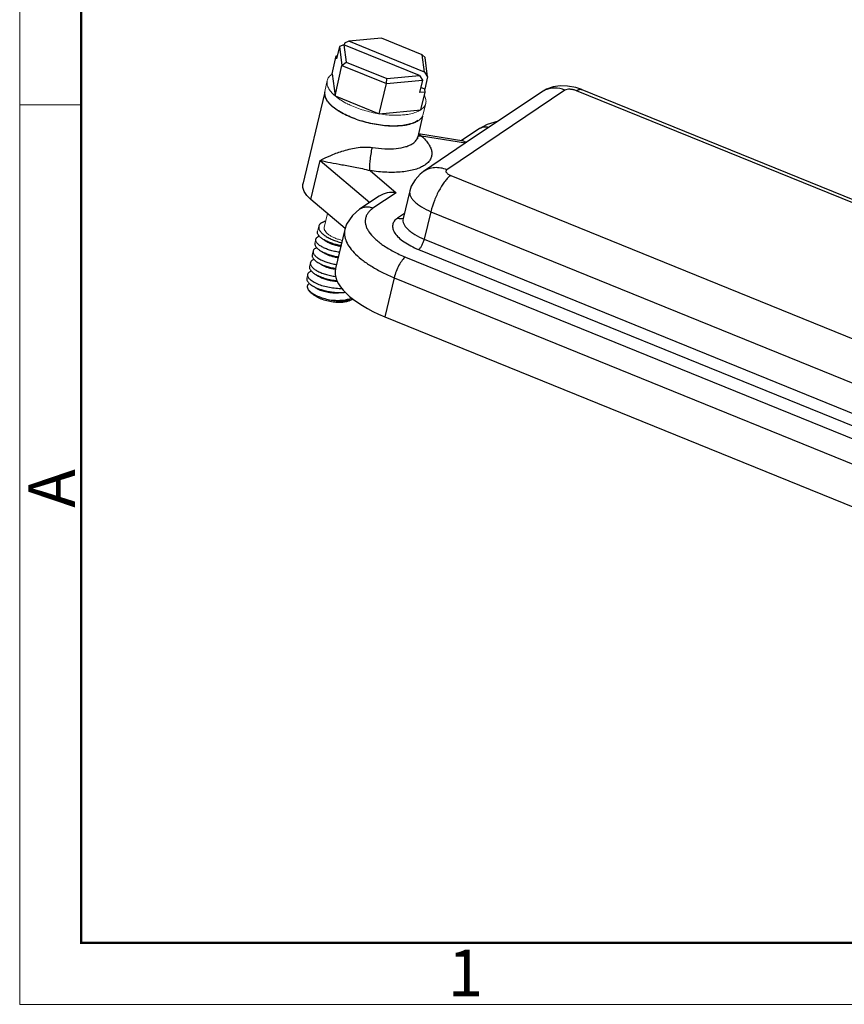
# Model space of a CAD drawing. Units: millimetres. Extents: x 2688 to 3282, y 481 to 901.
# Drawn here: x 2688 to 2782, y 481 to 593 of the extents above; entities that cross this region are included whole.
import ezdxf

# ---------------------------------------------------------------- set-up
doc = ezdxf.new("R2010")
doc.units = ezdxf.units.MM
doc.header["$LTSCALE"] = 65.395
doc.layers.get('0').update_dxf_attribs({"linetype": 'CONTINUOUS', "lineweight": 30})
for name, color, linetype, lineweight in [('AXIS', 7, 'CONTINUOUS', 0), ('Dim', 3, 'CONTINUOUS', 15), ('图框', 7, 'CONTINUOUS', 20)]:
    doc.layers.add(name, color=color, linetype=linetype, lineweight=lineweight)
doc.styles.add('Romans字体', font='romans.shx', dxfattribs={"width": 0.75})

# ---------------------------------------------------------------- blocks, each defined once
blk = doc.blocks.new('A4图框-NEW')
at = {"layer": '图框', "color": 1, "lineweight": 18}
for p, q in [((833.413, 690.535), (833.413, 480.535)), ((833.413, 480.535), (1130.412, 480.535))]:
    blk.add_line(p, q, dxfattribs=at)
at = {"layer": '图框', "lineweight": 50}
for p, q in [((836.913, 484.018), (836.913, 675.021)), ((836.855, 484.035), (1126.929, 484.035))]:
    blk.add_line(p, q, dxfattribs=at)
at = {"layer": '图框', "color": 6}
blk.add_line((836.913, 531.714), (833.413, 531.714), dxfattribs=at)
at = {"layer": '图框', "color": 6, "insert": (833.904, 508.79), "char_height": 2.652, "width": 2.55791, "attachment_point": 1, "rotation": 90, "style": 'Romans字体'}
blk.add_mtext('A', dxfattribs=at)
at = {"layer": '图框', "color": 6, "insert": (857.76, 483.652), "char_height": 2.652, "width": 2.55791, "attachment_point": 1, "style": 'Romans字体'}
blk.add_mtext('1', dxfattribs=at)

msp = doc.modelspace()

# ---------------------------------------------------------------- linework, layer by layer
at = {"color": 7, "linetype": 'Continuous'}
for p, q in [((2729.31, 590.81), (2725.59, 590.45)), ((2733.94, 588.92), (2729.31, 590.81)), ((2724.52, 589.87), (2724.19, 588.46)), ((2725.01, 590.06), (2724.52, 589.87)), ((2724.52, 589.87), (2724.8, 587.69)), ((2725.01, 590.06), (2725.27, 588.09)), ((2733.63, 586.56), (2725.01, 590.06)), ((2725.09, 590.25), (2725.04, 590.05)), ((2725.59, 590.45), (2725.09, 590.25)), ((2734.2, 586.95), (2725.59, 590.45)), ((2723.68, 586.75), (2724.15, 588.79)), ((2724.15, 588.79), (2724.27, 588.8)), ((2724.15, 588.79), (2724.19, 588.46)), ((2734.2, 586.95), (2733.94, 588.92)), ((2734.25, 588.6), (2733.94, 588.92)), ((2734.53, 586.42), (2734.25, 588.6)), ((2724.01, 584.24), (2724.8, 587.69)), ((2724.8, 587.69), (2725.27, 588.09)), ((2724.8, 587.69), (2729.85, 585.63)), ((2725.27, 588.09), (2729.9, 586.2)), ((2723.68, 586.75), (2724.01, 584.24)), ((2729.85, 585.63), (2729.9, 586.2)), ((2729.85, 585.63), (2733.96, 586.03)), ((2729.9, 586.2), (2733.63, 586.56)), ((2733.63, 586.56), (2733.96, 586.03)), ((2733.96, 586.03), (2733.63, 584.62)), ((2734.2, 586.95), (2734.53, 586.42)), ((2734.53, 586.42), (2734.21, 585.01)), ((2729.05, 582.18), (2729.85, 585.63)), ((2734.21, 585.01), (2733.76, 585.19)), ((2734.25, 584.68), (2734.21, 585.01)), ((2750.17, 584.88), (2736.73, 575.83)), ((2752.09, 584.96), (2845.77, 546.88)), ((2722.83, 584.5), (2720.36, 574.21)), ((2724.01, 584.24), (2729.05, 582.18)), ((2734.25, 584.68), (2733.63, 584.62)), ((2733.78, 582.64), (2734.25, 584.68)), ((2747.51, 584.68), (2738.83, 578.84)), ((2845.16, 546.74), (2751.49, 584.82)), ((2729.05, 582.18), (2733.78, 582.64)), ((2733.95, 581.93), (2733.44, 579.59)), ((2740.33, 580.44), (2738.37, 579.12)), ((2738.68, 579.07), (2733.49, 579.91)), ((2738.85, 578.85), (2733.84, 579.67)), ((2738.83, 578.84), (2734.06, 575.63)), ((2721.27, 572.45), (2722.33, 576.9)), ((2722.33, 576.9), (2727.96, 572.11)), ((2727.99, 575.73), (2730.96, 573.21)), ((2737.17, 575.18), (2830.84, 537.09)), ((2729.04, 572.83), (2726.81, 571.33)), ((2730.96, 573.21), (2728.33, 571.45)), ((2732.52, 573.42), (2731.76, 570.27)), ((2725.17, 569.13), (2721.27, 572.45)), ((2731.9, 570.86), (2731.13, 570.34)), ((2734.92, 571.06), (2734.16, 567.93)), ((2734.92, 571.06), (2828.6, 532.98)), ((2725.14, 569.04), (2724.06, 564.59)), ((2734.16, 567.93), (2827.89, 529.82)), ((2732.02, 565.9), (2826.04, 527.68)), ((2733.52, 566.75), (2827.25, 528.65)), ((2730.74, 563.55), (2729.66, 559.11)), ((2730.74, 563.55), (2824.76, 525.33)), ((2721.17, 561.95), (2721, 562.16)), ((2725.62, 560.93), (2726.04, 561.13)), ((2729.66, 559.11), (2823.76, 520.85))]:
    msp.add_line(p, q, dxfattribs=at)
for points in [[(2752.09, 584.96), (2751.4, 585.2), (2750.47, 585.36), (2749.61, 585.38), (2748.84, 585.26), (2748.05, 584.99), (2747.5, 584.68)], [(2742.57, 581.36), (2741.33, 580.97), (2740.33, 580.44)], [(2734.06, 575.63), (2733.69, 575.34), (2733.11, 574.7), (2732.69, 573.95), (2732.52, 573.42)], [(2726.81, 571.33), (2725.98, 570.62), (2725.33, 569.63), (2725.13, 569.04)], [(2722.78, 567.84), (2723.08, 567.67), (2723.2, 567.6)], [(2722.43, 566.57), (2722.76, 566.38), (2722.89, 566.31)], [(2722.13, 565.24), (2722.46, 565.05), (2722.59, 564.98)], [(2721.82, 563.91), (2722.15, 563.72), (2722.28, 563.65)], [(2721.52, 562.59), (2721.85, 562.39), (2721.98, 562.32)], [(2724.42, 561.83), (2724.76, 561.86), (2724.94, 561.87)]]:
    msp.add_lwpolyline(points, dxfattribs=at)
for centre, radius, start, end in [((2748.92, 582.59), 2.52, 115.5609, 123.961), ((2732.29, 576.64), 3.4, 68.6037, 69.2717), ((2724.73, 569.63), 5.15, 262.0388, 262.2934), ((2724.59, 566.79), 4.93, 274.0798, 276.9034), ((2725, 563.65), 2.74, 282.6525, 282.797)]:
    msp.add_arc(centre, radius, start, end, dxfattribs=at)
msp.add_ellipse((2734.29, 562.22), major_axis=(10.23, -2.35), ratio=0.415907, start_param=3.136533, end_param=4.340984, dxfattribs=at)
for points, knots in [([(2750.17, 584.88), (2749.79, 585.04), (2749.18, 585.17), (2748.37, 585.08), (2748, 584.95), (2747.83, 584.87)], [0, 0, 0, 0, 0.512923, 0.759062, 1, 1, 1, 1]), ([(2751.49, 584.82), (2751.37, 584.87), (2751.12, 584.95), (2750.76, 585), (2750.44, 584.99), (2750.24, 584.93), (2750.17, 584.88)], [0, 0, 0, 0, 0.285112, 0.568229, 0.81464, 1, 1, 1, 1]), ([(2751.49, 584.82), (2751.54, 584.86), (2751.65, 584.92), (2751.81, 584.98), (2751.96, 585), (2752.05, 584.98), (2752.09, 584.96)], [0, 0, 0, 0, 0.304524, 0.566528, 0.793449, 1, 1, 1, 1]), ([(2733.44, 581.42), (2733.28, 581.32), (2732.9, 581.13), (2732.26, 580.95), (2731.5, 580.83), (2730.33, 580.78), (2728.77, 580.93), (2727.2, 581.29), (2726, 581.72), (2725.17, 582.09), (2724.44, 582.5), (2723.83, 582.93), (2723.35, 583.38), (2723.02, 583.84), (2722.85, 584.3), (2722.85, 584.6), (2722.89, 584.74)], [0, 0, 0, 0, 0.046601, 0.101337, 0.163872, 0.233277, 0.386582, 0.54711, 0.625198, 0.699263, 0.767631, 0.828936, 0.882315, 0.92764, 0.96595, 1, 1, 1, 1]), ([(2741.5, 580.66), (2741.3, 580.7), (2740.89, 580.71), (2740.5, 580.55), (2740.33, 580.44)], [0, 0, 0, 0, 0.510439, 1, 1, 1, 1]), ([(2733.84, 579.67), (2734.01, 579.53), (2734.3, 579.24), (2734.67, 578.78), (2734.91, 578.32), (2735.03, 577.87), (2735.02, 577.43), (2734.87, 577.02), (2734.6, 576.65), (2734.2, 576.33), (2733.7, 576.07), (2733.1, 575.85), (2732.4, 575.68), (2731.33, 575.53), (2729.84, 575.51), (2728.63, 575.63), (2727.99, 575.73)], [0, 0, 0, 0, 0.063429, 0.119702, 0.169204, 0.213205, 0.25388, 0.294167, 0.337116, 0.38512, 0.43964, 0.501312, 0.570183, 0.645879, 0.814653, 1, 1, 1, 1]), ([(2732.87, 578.83), (2733.01, 578.93), (2733.2, 579.1), (2733.38, 579.38), (2733.43, 579.52), (2733.44, 579.59)], [0, 0, 0, 0, 0.532052, 0.770538, 1, 1, 1, 1]), ([(2733.44, 579.35), (2733.44, 579.34), (2733.43, 579.37), (2733.43, 579.38), (2733.43, 579.41), (2733.43, 579.45), (2733.43, 579.49), (2733.43, 579.54), (2733.44, 579.58), (2733.44, 579.59)], [0, 0, 0, 0, 0.042123, 0.125507, 0.246016, 0.398504, 0.577905, 0.779681, 1, 1, 1, 1]), ([(2733.84, 579.67), (2733.81, 579.67), (2733.67, 579.66), (2733.54, 579.67), (2733.45, 579.69)], [0, 0, 0, 0, 0.257435, 1, 1, 1, 1]), ([(2733.84, 579.67), (2733.82, 579.68), (2733.72, 579.73), (2733.61, 579.78), (2733.53, 579.81)], [0, 0, 0, 0, 0.247959, 1, 1, 1, 1]), ([(2722.33, 576.9), (2722.69, 577.09), (2723.5, 577.48), (2724.86, 577.99), (2726.17, 578.32), (2727.34, 578.44), (2727.95, 578.41), (2728.26, 578.36)], [0, 0, 0, 0, 0.199714, 0.434491, 0.703932, 0.850432, 1, 1, 1, 1]), ([(2727.99, 575.73), (2727.98, 575.8), (2727.97, 575.95), (2727.97, 576.33), (2728.01, 576.9), (2728.1, 577.62), (2728.2, 578.12), (2728.26, 578.36)], [0, 0, 0, 0, 0.076899, 0.176029, 0.426303, 0.715054, 1, 1, 1, 1]), ([(2728.26, 578.36), (2728.72, 578.29), (2729.63, 578.2), (2730.91, 578.22), (2731.86, 578.38), (2732.49, 578.61), (2732.75, 578.75), (2732.87, 578.83)], [0, 0, 0, 0, 0.301521, 0.576078, 0.810976, 0.911338, 1, 1, 1, 1]), ([(2738.68, 579.07), (2738.7, 579.06), (2738.81, 579.04), (2738.92, 579), (2738.99, 578.96)], [0, 0, 0, 0, 0.241764, 1, 1, 1, 1]), ([(2722.33, 576.9), (2722.71, 576.81), (2723.53, 576.64), (2724.86, 576.4), (2726.08, 576.18), (2727.14, 575.96), (2727.71, 575.82), (2727.99, 575.73)], [0, 0, 0, 0, 0.204246, 0.43606, 0.699145, 0.844557, 1, 1, 1, 1]), ([(2736.73, 575.83), (2736.51, 575.92), (2736.05, 576.06), (2735.34, 576.09), (2734.66, 575.96), (2734.25, 575.75), (2734.07, 575.63)], [0, 0, 0, 0, 0.262204, 0.514964, 0.759718, 1, 1, 1, 1]), ([(2737.17, 575.18), (2737.05, 575.1), (2736.83, 574.9), (2736.5, 574.54), (2736.18, 574.07), (2735.75, 573.34), (2735.29, 572.34), (2735.02, 571.49), (2734.92, 571.06)], [0, 0, 0, 0, 0.085411, 0.188995, 0.30833, 0.440006, 0.722786, 1, 1, 1, 1]), ([(2736.73, 575.83), (2736.71, 575.81), (2736.66, 575.77), (2736.62, 575.69), (2736.63, 575.6), (2736.68, 575.51), (2736.76, 575.42), (2736.92, 575.29), (2737.06, 575.22), (2737.17, 575.18)], [0, 0, 0, 0, 0.098408, 0.184376, 0.271979, 0.374455, 0.498715, 0.646129, 1, 1, 1, 1]), ([(2721.27, 572.45), (2721.1, 572.59), (2720.82, 572.86), (2720.49, 573.32), (2720.33, 573.78), (2720.33, 574.08), (2720.36, 574.22)], [0, 0, 0, 0, 0.310727, 0.575327, 0.799707, 1, 1, 1, 1]), ([(2730.96, 573.21), (2730.63, 573.27), (2729.95, 573.26), (2729.31, 573.02), (2729.04, 572.83)], [0, 0, 0, 0, 0.501769, 1, 1, 1, 1]), ([(2732.52, 573.42), (2732.5, 573.33), (2732.49, 573.13), (2732.58, 572.82), (2732.77, 572.51), (2733.05, 572.19), (2733.41, 571.89), (2734.03, 571.47), (2734.55, 571.22), (2734.92, 571.06)], [0, 0, 0, 0, 0.078916, 0.165749, 0.265994, 0.382313, 0.515231, 0.663856, 1, 1, 1, 1]), ([(2728.33, 571.45), (2728.21, 571.5), (2727.94, 571.58), (2727.54, 571.6), (2727.15, 571.52), (2726.92, 571.4), (2726.81, 571.33)], [0, 0, 0, 0, 0.2621, 0.514994, 0.759715, 1, 1, 1, 1]), ([(2728.33, 571.45), (2728.22, 571.37), (2728, 571.2), (2727.74, 570.91), (2727.56, 570.59), (2727.45, 570.25), (2727.43, 569.89), (2727.5, 569.52), (2727.64, 569.14), (2727.95, 568.61), (2728.55, 567.94), (2729.5, 567.2), (2730.68, 566.5), (2731.55, 566.09), (2732.02, 565.9)], [0, 0, 0, 0, 0.051466, 0.098566, 0.142476, 0.184886, 0.227723, 0.27282, 0.321691, 0.375394, 0.49936, 0.646447, 0.81467, 1, 1, 1, 1]), ([(2731.13, 570.34), (2730.99, 570.24), (2730.79, 570.07), (2730.63, 569.79), (2730.56, 569.57), (2730.55, 569.34), (2730.59, 569.1), (2730.68, 568.85), (2730.88, 568.5), (2731.27, 568.07), (2731.88, 567.59), (2732.65, 567.14), (2733.21, 566.88), (2733.52, 566.75)], [0, 0, 0, 0, 0.098216, 0.142156, 0.184584, 0.227432, 0.272549, 0.321432, 0.37516, 0.499178, 0.646306, 0.814619, 1, 1, 1, 1]), ([(2731.13, 570.34), (2731.23, 570.3), (2731.45, 570.25), (2731.68, 570.29), (2731.77, 570.33)], [0, 0, 0, 0, 0.513969, 1, 1, 1, 1]), ([(2722.17, 569.41), (2722.16, 569.37), (2722.15, 569.28), (2722.16, 569.15), (2722.21, 569.02), (2722.28, 568.89), (2722.38, 568.76), (2722.5, 568.62), (2722.65, 568.49), (2722.88, 568.31), (2723.23, 568.1), (2723.7, 567.87), (2724.22, 567.68), (2724.58, 567.58), (2724.77, 567.54)], [0, 0, 0, 0, 0.035471, 0.072498, 0.112399, 0.156135, 0.20432, 0.257256, 0.315026, 0.377517, 0.515526, 0.668235, 0.831375, 1, 1, 1, 1]), ([(2722.46, 569.8), (2722.43, 569.77), (2722.35, 569.72), (2722.26, 569.62), (2722.2, 569.52), (2722.17, 569.44), (2722.17, 569.41)], [0, 0, 0, 0, 0.277696, 0.53287, 0.771013, 1, 1, 1, 1]), ([(2722.46, 569.8), (2722.53, 569.85), (2722.69, 569.93), (2722.86, 569.99), (2722.96, 570.01)], [0, 0, 0, 0, 0.465329, 1, 1, 1, 1]), ([(2731.76, 570.27), (2731.73, 570.18), (2731.73, 569.98), (2731.82, 569.67), (2732.01, 569.35), (2732.29, 569.04), (2732.65, 568.74), (2733.27, 568.33), (2733.79, 568.08), (2734.16, 567.93)], [0, 0, 0, 0, 0.079627, 0.166899, 0.267307, 0.383569, 0.51627, 0.664582, 1, 1, 1, 1]), ([(2721.82, 567.92), (2721.83, 567.95), (2721.86, 568.01), (2721.92, 568.1), (2722, 568.17), (2722.07, 568.21), (2722.1, 568.23)], [0, 0, 0, 0, 0.218995, 0.451979, 0.70997, 1, 1, 1, 1]), ([(2722.78, 567.84), (2722.71, 567.88), (2722.59, 567.95), (2722.43, 568.07), (2722.29, 568.2), (2722.17, 568.32), (2722.09, 568.44), (2722.03, 568.56), (2722.01, 568.67), (2722.01, 568.75), (2722.02, 568.79)], [0, 0, 0, 0, 0.17545, 0.336019, 0.481045, 0.610412, 0.724682, 0.825462, 0.915706, 1, 1, 1, 1]), ([(2722.1, 568.23), (2722.11, 568.24), (2722.15, 568.25), (2722.19, 568.27), (2722.21, 568.28)], [0, 0, 0, 0, 0.240461, 1, 1, 1, 1]), ([(2725.13, 569.04), (2725.08, 568.82), (2725.06, 568.35), (2725.28, 567.62), (2725.72, 566.9), (2726.37, 566.17), (2727.22, 565.45), (2728.25, 564.77), (2729.44, 564.12), (2730.29, 563.74), (2730.74, 563.55)], [0, 0, 0, 0, 0.07932, 0.166379, 0.266676, 0.382917, 0.515684, 0.664092, 0.826408, 1, 1, 1, 1]), ([(2721.72, 567.47), (2721.71, 567.43), (2721.71, 567.36), (2721.73, 567.25), (2721.78, 567.14), (2721.86, 567.03), (2721.97, 566.91), (2722.15, 566.75), (2722.31, 566.64), (2722.43, 566.57)], [0, 0, 0, 0, 0.084749, 0.175243, 0.276065, 0.390221, 0.519385, 0.664216, 1, 1, 1, 1]), ([(2721.8, 566.9), (2721.81, 566.9), (2721.85, 566.92), (2721.9, 566.94), (2721.93, 566.96)], [0, 0, 0, 0, 0.23887, 1, 1, 1, 1]), ([(2724.5, 566.44), (2724.31, 566.47), (2723.94, 566.53), (2723.41, 566.68), (2722.94, 566.85), (2722.58, 567.02), (2722.34, 567.17), (2722.19, 567.28), (2722.06, 567.39), (2721.96, 567.5), (2721.88, 567.61), (2721.83, 567.72), (2721.81, 567.82), (2721.82, 567.89), (2721.82, 567.92)], [0, 0, 0, 0, 0.176706, 0.346287, 0.503541, 0.643859, 0.706527, 0.763739, 0.815315, 0.861268, 0.901851, 0.937679, 0.969845, 1, 1, 1, 1]), ([(2724.69, 567.2), (2724.51, 567.23), (2724.16, 567.3), (2723.65, 567.45), (2723.19, 567.63), (2722.91, 567.77), (2722.78, 567.84)], [0, 0, 0, 0, 0.271115, 0.532926, 0.778077, 1, 1, 1, 1]), ([(2723.2, 567.6), (2723.3, 567.54), (2723.51, 567.44), (2723.86, 567.31), (2724.25, 567.2), (2724.53, 567.15), (2724.67, 567.13)], [0, 0, 0, 0, 0.214317, 0.457492, 0.722147, 1, 1, 1, 1]), ([(2733.52, 566.75), (2733.55, 566.78), (2733.61, 566.83), (2733.75, 566.98), (2733.9, 567.23), (2734.05, 567.56), (2734.13, 567.81), (2734.16, 567.93)], [0, 0, 0, 0, 0.085326, 0.189014, 0.43988, 0.722745, 1, 1, 1, 1]), ([(2721.42, 566.14), (2721.41, 566.1), (2721.4, 566.03), (2721.42, 565.92), (2721.48, 565.81), (2721.55, 565.7), (2721.66, 565.58), (2721.85, 565.42), (2722.01, 565.31), (2722.13, 565.24)], [0, 0, 0, 0, 0.084749, 0.175243, 0.276065, 0.390221, 0.519385, 0.664216, 1, 1, 1, 1]), ([(2721.52, 566.58), (2721.51, 566.55), (2721.5, 566.48), (2721.52, 566.37), (2721.57, 566.26), (2721.65, 566.15), (2721.75, 566.04), (2721.87, 565.92), (2722.02, 565.81), (2722.26, 565.66), (2722.61, 565.49), (2723.09, 565.3), (2723.61, 565.15), (2723.98, 565.08), (2724.17, 565.05)], [0, 0, 0, 0, 0.030673, 0.063334, 0.099584, 0.140492, 0.18667, 0.238373, 0.295622, 0.358246, 0.498277, 0.655048, 0.824014, 1, 1, 1, 1]), ([(2721.8, 566.9), (2721.76, 566.88), (2721.69, 566.83), (2721.61, 566.76), (2721.55, 566.67), (2721.52, 566.61), (2721.52, 566.58)], [0, 0, 0, 0, 0.288558, 0.546101, 0.779643, 1, 1, 1, 1]), ([(2722.43, 566.57), (2722.56, 566.5), (2722.85, 566.36), (2723.32, 566.18), (2723.83, 566.03), (2724.2, 565.96), (2724.38, 565.93)], [0, 0, 0, 0, 0.219618, 0.464215, 0.726926, 1, 1, 1, 1]), ([(2722.89, 566.31), (2722.99, 566.25), (2723.2, 566.15), (2723.55, 566.02), (2723.94, 565.92), (2724.22, 565.87), (2724.36, 565.85)], [0, 0, 0, 0, 0.212595, 0.455669, 0.721213, 1, 1, 1, 1]), ([(2732.02, 565.9), (2731.96, 565.86), (2731.83, 565.75), (2731.57, 565.45), (2731.26, 564.95), (2730.95, 564.28), (2730.8, 563.8), (2730.74, 563.55)], [0, 0, 0, 0, 0.0854, 0.18904, 0.439892, 0.722713, 1, 1, 1, 1]), ([(2721.11, 564.81), (2721.1, 564.78), (2721.1, 564.7), (2721.12, 564.59), (2721.17, 564.48), (2721.25, 564.37), (2721.36, 564.25), (2721.54, 564.09), (2721.7, 563.98), (2721.82, 563.91)], [0, 0, 0, 0, 0.084749, 0.175243, 0.276065, 0.390221, 0.519385, 0.664216, 1, 1, 1, 1]), ([(2721.21, 565.25), (2721.2, 565.22), (2721.2, 565.14), (2721.22, 565.03), (2721.28, 564.92), (2721.36, 564.8), (2721.47, 564.68), (2721.61, 564.56), (2721.77, 564.45), (2722.03, 564.29), (2722.41, 564.11), (2722.92, 563.93), (2723.49, 563.78), (2723.88, 563.71), (2724.08, 563.69)], [0, 0, 0, 0, 0.030128, 0.062384, 0.098452, 0.139418, 0.185869, 0.238022, 0.295837, 0.359091, 0.500297, 0.657681, 0.826146, 1, 1, 1, 1]), ([(2721.49, 565.57), (2721.46, 565.55), (2721.39, 565.5), (2721.3, 565.43), (2721.24, 565.35), (2721.22, 565.28), (2721.21, 565.25)], [0, 0, 0, 0, 0.288558, 0.546101, 0.779643, 1, 1, 1, 1]), ([(2721.63, 565.63), (2721.61, 565.62), (2721.57, 565.6), (2721.52, 565.58), (2721.49, 565.57)], [0, 0, 0, 0, 0.261332, 1, 1, 1, 1]), ([(2722.13, 565.24), (2722.26, 565.17), (2722.54, 565.03), (2723, 564.85), (2723.52, 564.71), (2723.87, 564.64), (2724.06, 564.61)], [0, 0, 0, 0, 0.219692, 0.464233, 0.726875, 1, 1, 1, 1]), ([(2722.59, 564.98), (2722.68, 564.92), (2722.88, 564.82), (2723.23, 564.7), (2723.61, 564.59), (2723.88, 564.55), (2724.02, 564.53)], [0, 0, 0, 0, 0.21284, 0.455746, 0.721071, 1, 1, 1, 1]), ([(2724.83, 562.3), (2724.59, 562.29), (2724.1, 562.31), (2723.38, 562.41), (2722.69, 562.57), (2722.15, 562.76), (2721.77, 562.94), (2721.53, 563.08), (2721.32, 563.22), (2721.15, 563.36), (2721.02, 563.5), (2720.94, 563.65), (2720.89, 563.79), (2720.9, 563.88), (2720.91, 563.92)], [0, 0, 0, 0, 0.158966, 0.322243, 0.481618, 0.629044, 0.696031, 0.757492, 0.81285, 0.861736, 0.904106, 0.940369, 0.971641, 1, 1, 1, 1]), ([(2720.91, 563.92), (2720.91, 563.95), (2720.94, 564.02), (2721, 564.1), (2721.08, 564.18), (2721.15, 564.22), (2721.19, 564.24)], [0, 0, 0, 0, 0.220366, 0.453934, 0.711488, 1, 1, 1, 1]), ([(2721.32, 564.3), (2721.31, 564.29), (2721.26, 564.27), (2721.22, 564.25), (2721.19, 564.24)], [0, 0, 0, 0, 0.261315, 1, 1, 1, 1]), ([(2721.82, 563.91), (2721.98, 563.82), (2722.34, 563.65), (2722.93, 563.45), (2723.58, 563.3), (2724.03, 563.23), (2724.26, 563.21)], [0, 0, 0, 0, 0.21852, 0.4652, 0.729578, 1, 1, 1, 1]), ([(2722.28, 563.65), (2722.34, 563.61), (2722.47, 563.54), (2722.77, 563.42), (2723.18, 563.29), (2723.72, 563.18), (2724.1, 563.15), (2724.29, 563.15)], [0, 0, 0, 0, 0.100424, 0.211318, 0.458216, 0.726481, 1, 1, 1, 1]), ([(2720.8, 563.48), (2720.8, 563.45), (2720.79, 563.37), (2720.81, 563.26), (2720.87, 563.15), (2720.94, 563.04), (2721.05, 562.92), (2721.24, 562.76), (2721.4, 562.65), (2721.52, 562.59)], [0, 0, 0, 0, 0.084749, 0.175243, 0.276065, 0.390221, 0.519385, 0.664216, 1, 1, 1, 1]), ([(2721.08, 562.9), (2721.05, 562.88), (2720.99, 562.83), (2720.92, 562.75), (2720.87, 562.66), (2720.85, 562.57), (2720.85, 562.47), (2720.88, 562.37), (2720.93, 562.26), (2720.98, 562.19), (2721, 562.16)], [0, 0, 0, 0, 0.135456, 0.25763, 0.370888, 0.480954, 0.594037, 0.715704, 0.850135, 1, 1, 1, 1]), ([(2721.52, 562.59), (2721.62, 562.52), (2721.86, 562.4), (2722.24, 562.25), (2722.65, 562.12), (2723.1, 562.01), (2723.56, 561.92), (2724.03, 561.87), (2724.49, 561.85), (2724.79, 561.86), (2724.94, 561.87)], [0, 0, 0, 0, 0.105473, 0.22147, 0.345775, 0.475876, 0.609082, 0.74263, 0.873797, 1, 1, 1, 1]), ([(2721, 562.16), (2721.02, 562.14), (2721.07, 562.08), (2721.13, 562.02), (2721.18, 561.97)], [0, 0, 0, 0, 0.234127, 1, 1, 1, 1]), ([(2725.62, 560.93), (2725.56, 560.89), (2725.41, 560.84), (2725.17, 560.78), (2724.9, 560.74), (2724.49, 560.72), (2723.94, 560.74), (2723.26, 560.86), (2722.6, 561.05), (2722.1, 561.26), (2721.74, 561.46), (2721.51, 561.62), (2721.32, 561.78), (2721.21, 561.89), (2721.17, 561.95)], [0, 0, 0, 0, 0.046114, 0.09807, 0.155576, 0.218056, 0.354592, 0.500004, 0.645415, 0.781949, 0.844428, 0.901931, 0.953886, 1, 1, 1, 1]), ([(2721.18, 561.97), (2721.24, 561.92), (2721.38, 561.81), (2721.62, 561.66), (2721.89, 561.52), (2722.3, 561.34), (2722.86, 561.16), (2723.34, 561.05), (2723.58, 561.01)], [0, 0, 0, 0, 0.095257, 0.201821, 0.31862, 0.444241, 0.715095, 1, 1, 1, 1]), ([(2721.98, 562.32), (2722.05, 562.28), (2722.21, 562.19), (2722.47, 562.09), (2722.76, 562), (2723.19, 561.89), (2723.75, 561.82), (2724.2, 561.81), (2724.42, 561.83)], [0, 0, 0, 0, 0.100502, 0.213084, 0.33553, 0.46527, 0.735185, 1, 1, 1, 1]), ([(2723.58, 561.01), (2723.8, 560.99), (2724.23, 560.96), (2724.86, 560.98), (2725.42, 561.07), (2725.76, 561.18), (2725.91, 561.25)], [0, 0, 0, 0, 0.28017, 0.546183, 0.788433, 1, 1, 1, 1]), ([(2723.58, 561.01), (2723.77, 560.98), (2724.13, 560.93), (2724.65, 560.89), (2725.14, 560.91), (2725.45, 560.95), (2725.6, 560.98)], [0, 0, 0, 0, 0.275408, 0.538597, 0.782168, 1, 1, 1, 1]), ([(2725.6, 560.98), (2725.68, 561), (2725.83, 561.04), (2725.98, 561.1), (2726.04, 561.13)], [0, 0, 0, 0, 0.526269, 1, 1, 1, 1])]:
    msp.add_open_spline(points, degree=3, knots=knots, dxfattribs=at)
at = {"layer": 'AXIS', "color": 7, "linetype": 'Continuous'}
for p, q in [((2723.13, 585.98), (2722.84, 584.74)), ((2734.34, 583.41), (2734.05, 582.17)), ((2723.15, 570.85), (2722.79, 569.26)), ((2722.17, 569.41), (2722.02, 568.79)), ((2721.82, 567.92), (2721.72, 567.47)), ((2721.52, 566.58), (2721.42, 566.14)), ((2721.21, 565.25), (2721.11, 564.81)), ((2720.91, 563.92), (2720.8, 563.48))]:
    msp.add_line(p, q, dxfattribs=at)
for centre, radius, start, end in [((2723.82, 584.52), 1, 167.0927, 174.9043), ((2727.1, 587.86), 4.75, 229.1473, 229.4102), ((2729.82, 592.08), 9.79, 243.4273, 243.8554), ((2730.02, 592.49), 10.24, 243.8653, 245.2209), ((2731.22, 595.49), 13.47, 260.4471, 260.7462), ((2730.97, 592.38), 10.35, 268.9144, 269.4506), ((2730.97, 592.22), 10.18, 269.4509, 269.7496), ((2730.97, 591.92), 9.89, 269.7451, 270.7041)]:
    msp.add_arc(centre, radius, start, end, dxfattribs=at)
for points, knots in [([(2723.13, 585.98), (2723.14, 586.05), (2723.19, 586.19), (2723.31, 586.39), (2723.48, 586.57), (2723.61, 586.67), (2723.68, 586.72)], [0, 0, 0, 0, 0.229753, 0.468238, 0.723113, 1, 1, 1, 1]), ([(2723.99, 584.27), (2723.91, 584.34), (2723.76, 584.48), (2723.56, 584.7), (2723.39, 584.92), (2723.26, 585.14), (2723.16, 585.36), (2723.11, 585.57), (2723.1, 585.78), (2723.11, 585.92), (2723.13, 585.98)], [0, 0, 0, 0, 0.160338, 0.30915, 0.446565, 0.57312, 0.689825, 0.798284, 0.900734, 1, 1, 1, 1]), ([(2733.47, 581.41), (2733.4, 581.36), (2733.24, 581.26), (2732.97, 581.14), (2732.67, 581.04), (2732.34, 580.95), (2731.98, 580.88), (2731.46, 580.81), (2730.75, 580.78), (2729.86, 580.81), (2728.93, 580.92), (2727.98, 581.1), (2727.04, 581.34), (2726.15, 581.64), (2725.32, 582), (2724.69, 582.33), (2724.24, 582.62), (2723.94, 582.84), (2723.67, 583.06), (2723.43, 583.28), (2723.23, 583.51), (2723.07, 583.73), (2722.95, 583.95), (2722.86, 584.18), (2722.82, 584.39), (2722.81, 584.54), (2722.82, 584.6)], [0, 0, 0, 0, 0.022078, 0.046076, 0.072037, 0.09996, 0.12979, 0.161432, 0.229591, 0.30315, 0.380506, 0.459875, 0.539383, 0.617149, 0.691372, 0.760414, 0.792564, 0.822938, 0.851429, 0.877969, 0.902538, 0.925171, 0.945978, 0.965161, 0.983028, 1, 1, 1, 1]), ([(2725.44, 583.33), (2725.19, 583.46), (2724.82, 583.66), (2724.36, 583.97), (2724.16, 584.13), (2724.06, 584.21)], [0, 0, 0, 0, 0.527648, 0.771309, 1, 1, 1, 1]), ([(2734.17, 584.31), (2734.21, 584.23), (2734.28, 584.08), (2734.35, 583.85), (2734.37, 583.62), (2734.35, 583.48), (2734.34, 583.41)], [0, 0, 0, 0, 0.276311, 0.531006, 0.769762, 1, 1, 1, 1]), ([(2728.99, 582.21), (2728.7, 582.25), (2728.13, 582.37), (2727.3, 582.59), (2726.49, 582.86), (2725.98, 583.08), (2725.73, 583.19)], [0, 0, 0, 0, 0.255346, 0.510329, 0.7601, 1, 1, 1, 1]), ([(2733.74, 582.64), (2733.66, 582.59), (2733.5, 582.5), (2733.24, 582.38), (2732.94, 582.28), (2732.62, 582.19), (2732.27, 582.13), (2731.76, 582.06), (2731.36, 582.04), (2731.09, 582.03)], [0, 0, 0, 0, 0.096781, 0.201757, 0.315095, 0.436781, 0.566586, 0.70411, 1, 1, 1, 1]), ([(2734.34, 583.41), (2734.32, 583.34), (2734.27, 583.2), (2734.15, 583), (2733.99, 582.83), (2733.86, 582.72), (2733.79, 582.67)], [0, 0, 0, 0, 0.230191, 0.468908, 0.723657, 1, 1, 1, 1]), ([(2730.78, 582.03), (2730.5, 582.04), (2729.95, 582.07), (2729.39, 582.14), (2729.11, 582.19)], [0, 0, 0, 0, 0.489938, 1, 1, 1, 1]), ([(2734.05, 582.17), (2734.03, 582.09), (2733.98, 581.95), (2733.86, 581.75), (2733.69, 581.57), (2733.55, 581.46), (2733.47, 581.41)], [0, 0, 0, 0, 0.22901, 0.467101, 0.722193, 1, 1, 1, 1]), ([(2722.79, 569.26), (2722.78, 569.23), (2722.78, 569.17), (2722.79, 569.07), (2722.82, 568.96), (2722.9, 568.82), (2723.06, 568.63), (2723.31, 568.43), (2723.62, 568.23), (2723.99, 568.06), (2724.4, 567.91), (2724.69, 567.83), (2724.83, 567.8)], [0, 0, 0, 0, 0.035487, 0.072527, 0.112437, 0.156184, 0.257156, 0.377338, 0.515372, 0.668117, 0.831308, 1, 1, 1, 1])]:
    msp.add_open_spline(points, degree=3, knots=knots, dxfattribs=at)

# ---------------------------------------------------------------- block references
at = {"layer": 'Dim', "xscale": 2, "yscale": 2, "zscale": 2}
msp.add_blockref('A4图框-NEW', (1021.32, -480.21), dxfattribs=at)

doc.saveas('drawing.dxf')
